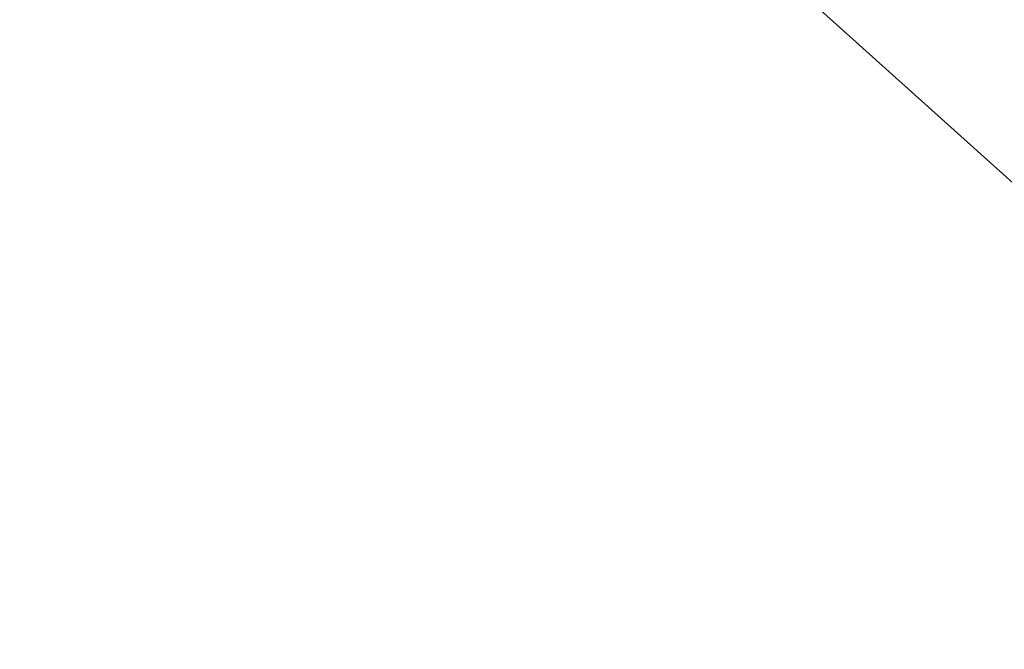
# Model space of a CAD drawing. Units: millimetres. Extents: x 0 to 210, y 0 to 297.
# Drawn here: x 120 to 140, y 182 to 195 of the extents above; entities that cross this region are included whole.
import ezdxf

# ---------------------------------------------------------------- set-up
doc = ezdxf.new("R2010")
doc.units = ezdxf.units.MM
doc.styles.add('SLDTEXTSTYLE0', font='TXT', dxfattribs={"width": 0.75})
doc.styles.add('SLDTEXTSTYLE1', font='TXT', dxfattribs={"width": 0.7})
doc.dimstyles.new('SLDDIMSTYLE3', dxfattribs={"dimtxt": 3.5, "dimasz": 2.5, "dimexe": 0, "dimexo": 0.0625, "dimgap": 0.875, "dimtad": 0, "dimtih": 1, "dimtoh": 1, "dimlfac": 2, "dimrnd": 1e-09, "dimzin": 12, "dimdsep": 46, "dimtxsty": 'SLDTEXTSTYLE0', "dimsah": 1, "dimcen": 0, "dimadec": 0, "dimazin": 3, "dimtfac": 1, "dimtofl": 0, "dimtmove": 0, "dimatfit": 3, "dimfxl": 0, "dimfrac": 2, "dimtolj": 1, "dimtzin": 12, "dimarcsym": 0})
doc.dimstyles.new('SLDDIMSTYLE4', dxfattribs={"dimtxt": 3.5, "dimasz": 2.5, "dimexe": 0, "dimexo": 0.0625, "dimgap": 0.875, "dimtad": 0, "dimtih": 1, "dimtoh": 1, "dimlfac": 2, "dimrnd": 1e-09, "dimzin": 12, "dimdsep": 46, "dimtxsty": 'SLDTEXTSTYLE0', "dimsah": 1, "dimcen": 0, "dimadec": 0, "dimazin": 3, "dimtfac": 1, "dimtofl": 0, "dimtmove": 0, "dimatfit": 3, "dimfxl": 0, "dimfrac": 2, "dimtolj": 1, "dimtzin": 12, "dimarcsym": 0})

# ---------------------------------------------------------------- blocks, each defined once
blk = doc.blocks.new('_D_14')
at = {"color": 7, "linetype": 'Continuous', "lineweight": 0}
for p, q in [((135.991, 195.655), (119.997, 195.655)), ((146.984, 185.762), (135.991, 195.655))]:
    blk.add_line(p, q, dxfattribs=at)
blk.add_solid([(146.984, 185.762), (145.333, 187.665), (144.918, 187.204)], dxfattribs=at)
at = {"color": 7, "linetype": 'Continuous', "lineweight": 0, "insert": (119.997, 200.167), "char_height": 3.5, "attachment_point": 1, "style": 'SLDTEXTSTYLE1'}
blk.add_mtext('4x M5', dxfattribs=at)
blk = doc.blocks.new('_D_15')
at = {"color": 7, "linetype": 'Continuous', "lineweight": 0}
for p, q in [((141.759, 205.955), (130.752, 205.955)), ((146.474, 191.835), (141.759, 205.955))]:
    blk.add_line(p, q, dxfattribs=at)
blk.add_solid([(146.474, 191.835), (145.976, 194.305), (145.388, 194.108)], dxfattribs=at)
at = {"color": 7, "linetype": 'Continuous', "lineweight": 0, "insert": (130.752, 210.467), "char_height": 3.5, "attachment_point": 1, "style": 'SLDTEXTSTYLE0'}
blk.add_mtext('R17', dxfattribs=at)

msp = doc.modelspace()

# ---------------------------------------------------------------- dimensions: what is measured, and where the dimension line sits
at = {"color": 7, "linetype": 'Continuous', "lineweight": 0}
dim = msp.add_radius_dim(center=(149.1666, 183.7729), mpoint=(146.4741, 191.8352), dimstyle='SLDDIMSTYLE4', dxfattribs=at)
dim.commit()
dim.dimension.update_dxf_attribs({"geometry": '_D_15', "text_midpoint": (134.7555, 208.7336), "dimtype": 164})
dim = msp.add_diameter_dim_2p(p1=(150.8492, 182.2836), p2=(146.984, 185.7622), text='4x M5', dimstyle='SLDDIMSTYLE3', override={"dimpost": '<>'}, dxfattribs=at)
dim.commit()
dim.dimension.update_dxf_attribs({"geometry": '_D_14', "text_midpoint": (126.4941, 198.4336), "dimtype": 163})

doc.saveas('drawing.dxf')
